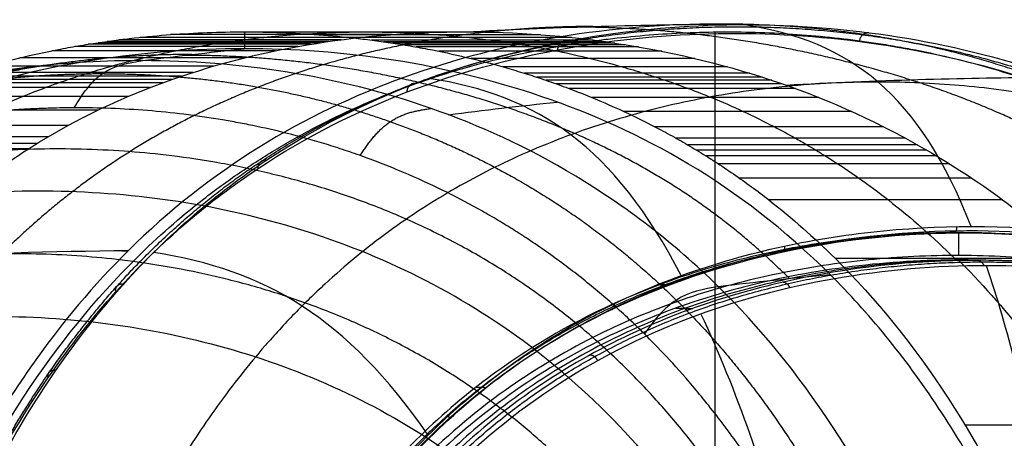
# Model space of a CAD drawing. Units: millimetres. Extents: x -50 to 465, y -125 to 125.
# Drawn here: x 42 to 64, y 95 to 104 of the extents above; entities that cross this region are included whole.
import ezdxf

# ---------------------------------------------------------------- set-up
doc = ezdxf.new("R2010")
doc.units = ezdxf.units.MM
doc.layers.add('Default', color=18, linetype='Continuous', true_color=0x000000)

msp = doc.modelspace()

# ---------------------------------------------------------------- linework, layer by layer
at = {"layer": 'Default', "color": 251, "true_color": 0x545454}
for p, q in [((46.984, 104.186, 402.48), (46.984, 103.805, 402.48)), ((57.576, 104.184, 396.801), (57.576, -5.484, 396.801))]:
    msp.add_line(p, q, dxfattribs=at)
at = {"layer": 'Default'}
msp.add_line((63.063, 99.144, 395.041), (63.063, 99.66, 395.041), dxfattribs=at)
for points, degree, knots in [([(35.043, 49.35, 347.452), (35.043, 54.787, 347.451), (35.247, 62.961, 347.886), (35.992, 72.242, 349.472), (36.626, 77.427, 350.824), (37.44, 82.556, 352.563), (38.543, 87.313, 354.92), (40.033, 91.544, 358.111), (41.303, 94.284, 360.834), (42.707, 96.607, 363.846), (44.754, 99.199, 368.242), (47.436, 101.454, 374.003), (50.822, 103.149, 381.272), (55.357, 104.374, 391.003), (59.898, 104.49, 400.742), (64.469, 103.552, 410.539), (67.863, 102.161, 417.81), (71.154, 99.868, 424.854), (73.246, 97.413, 429.328), (74.212, 95.898, 431.392)], 3, [-130.333251, -130.333251, -130.333251, -130.333251, -114.041595, -105.895767, -101.822852, -97.749938, -89.60411, -85.531196, -81.458282, -77.385368, -73.312454, -65.166626, -57.020797, -48.874969, -32.583313, -24.437485, -16.291656, -8.145828, 0, 0, 0, 0]), ([(76.712, 94.801, 428.999), (76.248, 95.534, 428.002), (74.812, 97.562, 424.92), (72.121, 100.262, 419.143), (67.696, 102.624, 409.641), (61.251, 103.607, 395.809), (54.099, 102.517, 380.47), (47.885, 98.837, 367.149), (43.265, 91.827, 357.244), (40.32, 80.902, 350.92), (39.101, 69.168, 348.293), (38.672, 59.37, 347.368), (38.576, 52.691, 347.161), (38.575, 49.35, 347.16)], 5, [0.903513, 0.903513, 0.903513, 0.903513, 0.903513, 0.903513, 8.797622, 24.242393, 39.687164, 55.131935, 70.576706, 86.021477, 101.466248, 116.911019, 132.355589, 132.355589, 132.355589, 132.355589, 132.355589, 132.355589]), ([(42.018, 49.351, 349.298), (42.018, 54.931, 349.3), (42.343, 66.086, 349.997), (43.994, 80.332, 353.54), (47.181, 90.549, 360.377), (52.152, 96.715, 371.043), (58.673, 99.58, 385.033), (65.891, 99.899, 400.517), (72.706, 97.796, 415.137), (76.342, 94.345, 422.938), (77.862, 91.975, 426.199)], 3, [0, 0, 0, 0, 15.018607, 30.03782, 45.057033, 60.076246, 75.095458, 90.114671, 105.133884, 120.153097, 120.153097, 120.153097, 120.153097]), ([(48.355, 91.506, 362.673), (49.589, 93.586, 365.323), (52.375, 96.634, 371.302), (56.832, 98.925, 380.864), (61.368, 99.87, 390.597), (64.404, 99.829, 397.109), (65.918, 99.636, 400.359)], 3, [-43.20483, -43.20483, -43.20483, -43.20483, -32.404117, -21.602574, -10.801032, 0, 0, 0, 0]), ([(41.902, 49.35, 349.352), (41.902, 51.583, 349.353), (41.947, 56.048, 349.45), (42.148, 62.669, 349.881), (42.702, 71.042, 351.069), (43.965, 80.108, 353.778), (45.911, 87.385, 357.952), (48.626, 92.813, 363.775), (52.13, 96.533, 371.29), (56.322, 98.789, 380.281), (60.968, 99.812, 390.245), (65.764, 99.766, 400.531), (70.38, 98.64, 410.434), (73.691, 96.738, 417.534), (75.858, 94.642, 422.182), (77.151, 92.916, 424.955), (77.759, 91.967, 426.26)], 5, [0.000304, 0.000304, 0.000304, 0.000304, 0.000304, 0.000304, 9.989101, 19.978201, 29.967302, 39.956403, 49.945504, 59.934604, 69.923705, 79.912806, 89.901907, 99.891007, 109.880108, 119.869393, 119.869393, 119.869393, 119.869393, 119.869393, 119.869393]), ([(42.073, 49.351, 349.219), (42.073, 52.408, 349.217), (42.17, 58.517, 349.426), (42.658, 67.632, 350.474), (43.616, 76.538, 352.529), (45.325, 84.856, 356.192), (48.061, 91.519, 362.062), (51.537, 95.749, 369.522), (55.284, 98.158, 377.562), (59.131, 99.401, 385.815), (63.002, 99.823, 394.121), (66.882, 99.527, 402.446), (70.735, 98.45, 410.712), (74.507, 96.264, 418.804), (76.869, 93.703, 423.873), (77.944, 92.021, 426.18)], 3, [0.000571, 0.000571, 0.000571, 0.000571, 9.22025, 18.4405, 27.660749, 36.880999, 46.101249, 55.321499, 64.541749, 73.761999, 82.982248, 92.202498, 101.422748, 110.642998, 119.86324, 119.86324, 119.86324, 119.86324]), ([(84.173, 49.35, 440.079), (84.173, 53.235, 440.078), (84.006, 61.003, 439.719), (83.212, 71.784, 438.018), (81.774, 80.975, 434.934), (79.572, 88.185, 430.211), (76.52, 93.388, 423.667), (72.628, 96.784, 415.32), (68.062, 98.653, 405.527), (63.125, 99.24, 394.942), (58.189, 98.653, 384.356), (53.623, 96.784, 374.563), (49.731, 93.388, 366.218), (46.684, 88.185, 359.682), (44.492, 80.975, 354.982), (43.07, 71.784, 351.934), (42.294, 61.003, 350.269), (42.132, 53.235, 349.921), (42.131, 49.35, 349.92)], 3, [-165.313948, -165.313948, -165.313948, -165.313948, -154.981826, -144.649703, -134.317581, -123.985458, -113.653336, -103.321213, -92.98909, -82.656968, -72.324845, -61.992723, -51.6606, -41.328478, -30.996355, -20.664232, -10.33211, 0, 0, 0, 0]), ([(84.382, 49.35, 439.977), (84.382, 52.458, 439.976), (84.291, 58.673, 439.781), (83.886, 67.786, 438.912), (82.744, 78.676, 436.463), (80.024, 88.755, 430.63), (75.758, 95.182, 421.482), (69.992, 98.548, 409.118), (63.336, 99.545, 394.843), (56.68, 98.548, 380.569), (50.914, 95.182, 368.204), (46.651, 88.755, 359.063), (43.947, 78.675, 353.263), (42.827, 67.786, 350.861), (42.433, 58.673, 350.016), (42.344, 52.458, 349.826), (42.344, 49.35, 349.825)], 5, [0.003739, 0.003739, 0.003739, 0.003739, 0.003739, 0.003739, 13.912869, 27.822001, 41.731133, 55.640265, 69.549397, 83.45853, 97.367662, 111.276794, 125.185926, 139.095059, 153.004191, 166.913315, 166.913315, 166.913315, 166.913315, 166.913315, 166.913315]), ([(84.549, 49.35, 439.895), (84.542, 52.779, 439.88), (84.42, 59.631, 439.628), (83.753, 69.88, 438.244), (82.611, 78.184, 435.843), (81.144, 84.174, 432.72), (79.719, 88.17, 429.667), (78.029, 91.406, 426.028), (76.102, 93.943, 421.871), (74.066, 95.791, 417.471), (71.313, 97.536, 411.522), (67.792, 98.749, 403.925), (63.471, 99.186, 394.635), (59.142, 98.728, 385.362), (54.841, 97.225, 376.182), (51.349, 94.632, 368.74), (48.804, 91.233, 363.306), (47.123, 87.94, 359.707), (45.753, 83.993, 356.756), (44.337, 77.989, 353.684), (43.276, 69.767, 351.349), (42.67, 59.598, 349.995), (42.561, 52.76, 349.747), (42.554, 49.35, 349.733)], 3, [-164.905699, -164.905699, -164.905699, -164.905699, -154.599093, -144.292487, -133.98588, -128.832577, -123.679274, -118.525971, -113.372668, -108.219365, -103.066062, -92.759456, -82.452849, -72.146243, -61.839637, -51.533031, -46.379728, -41.226425, -36.073122, -30.919819, -20.613212, -10.306606, 0, 0, 0, 0])]:
    msp.add_open_spline(points, degree=degree, knots=knots, dxfattribs=at)
for points, weights, knots in [([(34.923, 49.35, 347.562), (34.922, 54.777, 347.561), (35.126, 62.954, 347.997), (35.865, 72.211, 349.577), (36.494, 77.39, 350.925), (37.306, 82.526, 352.663), (38.407, 87.288, 355.02), (39.897, 91.522, 358.213), (41.169, 94.266, 360.942), (42.576, 96.588, 363.959), (44.626, 99.175, 368.357), (47.309, 101.421, 374.115), (50.695, 103.109, 381.38), (55.222, 104.327, 391.091), (59.762, 104.442, 400.826), (64.323, 103.505, 410.606), (67.713, 102.117, 417.872), (71.005, 99.822, 424.927), (73.085, 97.378, 429.383), (74.048, 95.867, 431.446)], [0.832958741771, 0.832754216644, 0.831411512798, 0.827376582865, 0.824312548377, 0.820837414914, 0.817272447811, 0.815481991469, 0.815444492239, 0.816538271646, 0.818986568201, 0.822460644915, 0.825554465795, 0.827936090889, 0.828193973382, 0.826201804226, 0.823117930815, 0.817848216741, 0.812474685307, 0.809663543795], [-0.000061, -0.000061, -0.000061, -0.000061, 16.302853, 24.45428, 28.529993, 32.605706, 40.757133, 44.832846, 48.90856, 52.984273, 57.059986, 65.211413, 73.362839, 81.514266, 97.817119, 105.968546, 114.119972, 122.271399, 130.422873, 130.422873, 130.422873, 130.422873]), ([(42.67, 49.35, 349.719), (42.673, 50.748, 349.725), (42.691, 53.875, 349.766), (42.854, 60.458, 350.131), (43.332, 69.055, 351.196), (44.359, 77.39, 353.452), (45.746, 83.513, 356.458), (47.097, 87.562, 359.369), (48.768, 90.953, 362.95), (51.318, 94.461, 368.398), (54.837, 97.137, 375.904), (59.189, 98.683, 385.198), (63.573, 99.153, 394.588), (67.949, 98.704, 403.996), (71.51, 97.457, 411.676), (74.292, 95.66, 417.682), (76.348, 93.747, 422.121), (78.281, 91.128, 426.289), (79.964, 87.791, 429.911), (81.373, 83.689, 432.928), (82.805, 77.584, 435.977), (83.912, 69.156, 438.306), (84.432, 60.497, 439.391), (84.612, 53.9, 439.764), (84.632, 50.756, 439.806), (84.635, 49.35, 439.812)], [0.915720883783, 0.915702343828, 0.915565234473, 0.914338933021, 0.911014011539, 0.905975755352, 0.902754021855, 0.901611626679, 0.90214192557, 0.904705374782, 0.909285246832, 0.913086301125, 0.914353756532, 0.912854607661, 0.909460255025, 0.905916960712, 0.903136201711, 0.900886156993, 0.899956978171, 0.90068781195, 0.903348930638, 0.907827345851, 0.91080402166, 0.911893299051, 0.91201138795, 0.912025589962], [0.989407, 0.989407, 0.989407, 0.989407, 5.214873, 10.429475, 20.858679, 31.287883, 36.502485, 41.717087, 46.931689, 52.146291, 62.575495, 73.004699, 83.433903, 93.863107, 104.292312, 109.506914, 114.721516, 119.936118, 125.15072, 130.365322, 135.579924, 146.009128, 156.438332, 161.652934, 165.878345, 165.878345, 165.878345, 165.878345])]:
    msp.add_rational_spline(points, weights, degree=3, knots=knots, dxfattribs=at)
at = {"layer": 'Default', "extrusion": (-0.906308, 1.27038e-14, 0.422618)}
msp.add_open_spline([(34.925, 49.35, 347.726), (34.925, 54.77, 347.725), (35.127, 62.917, 348.158), (35.864, 72.169, 349.738), (36.491, 77.339, 351.085), (37.299, 82.452, 352.816), (38.394, 87.197, 355.164), (39.877, 91.414, 358.346), (41.144, 94.144, 361.061), (42.544, 96.457, 364.065), (44.588, 99.036, 368.449), (47.267, 101.276, 374.192), (50.645, 102.96, 381.438), (55.168, 104.176, 391.136), (59.694, 104.291, 400.844), (64.249, 103.355, 410.611), (67.629, 101.971, 417.86), (70.907, 99.685, 424.889), (72.982, 97.246, 429.339), (73.943, 95.736, 431.399)], degree=3, knots=[0, 0, 0, 0, 16.238432, 24.357659, 28.417272, 32.476885, 40.596111, 44.655724, 48.715337, 52.774951, 56.834564, 64.95379, 73.073016, 81.192242, 97.430695, 105.549921, 113.669147, 121.788374, 129.9076, 129.9076, 129.9076, 129.9076], dxfattribs=at)
at = {"layer": 'Default', "color": 251, "true_color": 0x545454}
for points, degree in [([(54.83, 104.307, 398.796), (51.924, 104.307, 392.561), (49.018, 103.838, 386.326), (46.243, 102.899, 380.372), (43.729, 101.382, 374.98), (41.527, 99.193, 370.255)], 5), ([(57.689, 104.362, 397.463), (55.263, 104.362, 392.259), (50.411, 103.6, 381.855), (46.2, 101.074, 372.824), (44.362, 99.25, 368.883)], 3), ([(51.962, 104.186, 400.133), (53.858, 104.288, 399.249), (55.806, 104.349, 398.341), (57.689, 104.362, 397.463)], 3), ([(68.635, 99.205, 427.156), (66.428, 101.4, 422.421), (63.91, 102.92, 417.02), (60.222, 103.823, 411.482), (57.311, 104.293, 405.239), (54.401, 104.293, 398.996)], 5), ([(39.222, 99.104, 371.395), (40.177, 100.136, 373.674), (42.132, 101.741, 378.369), (45.344, 103.225, 385.578), (48.575, 104.017, 392.875), (50.833, 104.186, 397.711), (51.962, 104.186, 400.133)], 3), ([(48.892, 103.971, 393.508), (47.224, 103.971, 394.286), (45.556, 103.971, 395.064), (43.888, 103.971, 395.841)], 3), ([(49.16, 104.008, 394.094), (47.494, 104.008, 394.871), (45.827, 104.008, 395.648), (44.16, 104.008, 396.425)], 3), ([(49.63, 104.063, 395.116), (47.965, 104.063, 395.892), (46.301, 104.063, 396.669), (44.636, 104.063, 397.445)], 3), ([(50.31, 104.125, 396.586), (48.647, 104.125, 397.361), (46.983, 104.125, 398.137), (45.32, 104.125, 398.912)], 3), ([(46.974, 104.186, 402.459), (48.637, 104.186, 401.684), (50.299, 104.186, 400.909), (51.962, 104.186, 400.133)], 3), ([(53.646, 104.122, 403.746), (51.984, 104.122, 404.521), (50.321, 104.122, 405.296), (48.659, 104.122, 406.071)], 3), ([(54.346, 104.059, 405.238), (52.682, 104.059, 406.014), (51.019, 104.059, 406.79), (49.355, 104.059, 407.565)], 3), ([(54.834, 104.001, 406.275), (53.169, 104.001, 407.051), (51.504, 104.001, 407.828), (49.84, 104.001, 408.604)], 3), ([(51.962, 104.186, 400.133), (53.092, 104.186, 402.559), (55.344, 104.017, 407.403), (58.831, 103.224, 414.591), (62.23, 101.737, 421.723), (64.525, 100.125, 426.27), (65.619, 99.089, 428.487)], 3), ([(47.681, 103.76, 390.833), (46.003, 103.76, 391.615), (44.325, 103.76, 392.398), (42.647, 103.76, 393.18)], 3), ([(48.183, 103.857, 391.947), (46.51, 103.857, 392.727), (44.837, 103.857, 393.507), (43.164, 103.857, 394.287)], 3), ([(48.473, 103.907, 392.586), (46.802, 103.907, 393.366), (45.131, 103.907, 394.145), (43.46, 103.907, 394.924)], 3), ([(48.693, 103.942, 393.07), (47.024, 103.942, 393.848), (45.354, 103.942, 394.627), (43.685, 103.942, 395.405)], 3), ([(44.689, 103.538, 403.525), (45.408, 103.634, 403.189), (46.174, 103.723, 402.832), (46.974, 103.805, 402.459)], 3), ([(55.115, 103.963, 406.867), (53.449, 103.963, 407.644), (51.783, 103.963, 408.421), (50.117, 103.963, 409.198)], 3), ([(55.325, 103.933, 407.31), (53.658, 103.933, 408.087), (51.991, 103.933, 408.865), (50.324, 103.933, 409.642)], 3), ([(55.553, 103.897, 407.79), (53.885, 103.897, 408.568), (52.216, 103.897, 409.346), (50.548, 103.897, 410.124)], 3), ([(55.855, 103.846, 408.425), (54.185, 103.846, 409.204), (52.515, 103.846, 409.982), (50.845, 103.846, 410.761)], 3), ([(45.801, 103.677, 403.006), (42.928, 103.677, 396.843), (40.055, 103.213, 390.679), (37.312, 102.285, 384.793), (34.827, 100.784, 379.463), (32.65, 98.617, 374.792)], 5), ([(44.689, 103.538, 403.525), (43.007, 103.541, 399.857), (41.258, 103.345, 396.059), (39.562, 102.917, 392.388)], 3), ([(46.981, 103.6, 389.27), (45.295, 103.6, 390.056), (43.609, 103.6, 390.842), (41.924, 103.6, 391.628)], 3), ([(59.258, 98.62, 431.13), (57.077, 100.791, 426.45), (54.588, 102.294, 421.111), (51.388, 103.193, 415.427), (48.511, 103.658, 409.255), (45.634, 103.657, 403.084)], 5), ([(56.382, 103.748, 409.527), (54.709, 103.748, 410.308), (53.035, 103.748, 411.088), (51.362, 103.748, 411.868)], 3), ([(57.125, 103.586, 411.072), (55.445, 103.586, 411.855), (53.765, 103.586, 412.638), (52.086, 103.586, 413.421)], 3), ([(40.623, 102.311, 398.709), (40.821, 102.68, 398.596), (41.029, 103.041, 398.479), (41.35, 103.282, 398.316), (41.739, 103.337, 398.133), (42.128, 103.389, 397.95)], 5), ([(46.296, 103.416, 387.733), (44.602, 103.416, 388.523), (42.907, 103.416, 389.313), (41.213, 103.416, 390.103)], 3), ([(57.855, 103.399, 412.588), (56.169, 103.399, 413.375), (54.483, 103.399, 414.161), (52.797, 103.399, 414.947)], 3), ([(38.669, 102.62, 392.838), (39.684, 102.877, 395.033), (40.714, 103.066, 397.263), (41.745, 103.187, 399.499), (42.775, 103.246, 401.739), (43.786, 103.245, 403.942)], 5), ([(45.365, 103.116, 385.632), (43.657, 103.116, 386.428), (41.949, 103.116, 387.224), (40.241, 103.116, 388.021)], 3), ([(45.562, 103.184, 386.078), (43.857, 103.184, 386.873), (42.152, 103.184, 387.668), (40.447, 103.184, 388.462)], 3), ([(45.828, 103.272, 386.677), (44.127, 103.272, 387.47), (42.426, 103.272, 388.263), (40.725, 103.272, 389.057)], 3), ([(58.357, 103.254, 413.629), (56.667, 103.254, 414.418), (54.976, 103.254, 415.206), (53.286, 103.254, 415.994)], 3), ([(58.642, 103.165, 414.22), (56.949, 103.165, 415.009), (55.256, 103.165, 415.799), (53.563, 103.165, 416.588)], 3), ([(58.853, 103.096, 414.659), (57.158, 103.096, 415.45), (55.464, 103.096, 416.24), (53.769, 103.096, 417.03)], 3), ([(59.169, 102.988, 415.316), (61.214, 103.096, 414.397), (63.175, 103.152, 413.498), (64.811, 103.159, 412.734)], 3), ([(44.86, 102.93, 384.498), (43.146, 102.93, 385.297), (41.432, 102.93, 386.097), (39.717, 102.93, 386.896)], 3), ([(45.147, 103.038, 385.143), (43.436, 103.038, 385.941), (41.726, 103.038, 386.738), (40.015, 103.038, 387.536)], 3), ([(59.084, 103.017, 415.14), (57.387, 103.017, 415.932), (55.691, 103.017, 416.723), (53.994, 103.017, 417.514)], 3), ([(59.388, 102.908, 415.775), (57.69, 102.908, 416.567), (55.991, 102.908, 417.359), (54.292, 102.908, 418.152)], 3), ([(44.364, 102.729, 383.382), (42.643, 102.729, 384.184), (40.922, 102.729, 384.987), (39.201, 102.729, 385.789)], 3), ([(59.915, 102.706, 416.873), (58.212, 102.706, 417.667), (56.509, 102.706, 418.461), (54.806, 102.706, 419.255)], 3), ([(49.589, 101.397, 418.331), (49.82, 101.757, 418.283), (50.069, 102.105, 418.226), (50.405, 102.348, 418.111), (50.797, 102.405, 417.942), (51.189, 102.459, 417.771)], 5), ([(51.576, 102.318, 418.621), (52.361, 102.423, 418.294), (53.183, 102.517, 417.945), (54.026, 102.602, 417.582)], 3), ([(43.677, 102.418, 381.827), (41.945, 102.418, 382.635), (40.214, 102.418, 383.442), (38.483, 102.418, 384.249)], 3), ([(60.649, 102.393, 418.4), (58.94, 102.393, 419.197), (57.232, 102.393, 419.994), (55.523, 102.393, 420.791)], 3), ([(43.011, 102.077, 380.313), (41.269, 102.077, 381.125), (39.526, 102.077, 381.938), (37.784, 102.077, 382.75)], 3), ([(61.367, 102.049, 419.886), (59.651, 102.049, 420.686), (57.935, 102.049, 421.486), (56.22, 102.049, 422.286)], 3), ([(42.56, 101.821, 379.279), (40.809, 101.821, 380.096), (39.058, 101.821, 380.912), (37.307, 101.821, 381.729)], 3), ([(61.858, 101.792, 420.897), (60.137, 101.792, 421.7), (58.416, 101.792, 422.502), (56.695, 101.792, 423.305)], 3), ([(42.121, 101.551, 378.263), (40.361, 101.551, 379.084), (38.6, 101.551, 379.905), (36.84, 101.551, 380.726)], 3), ([(42.308, 101.668, 378.696), (40.551, 101.668, 379.515), (38.795, 101.668, 380.334), (37.039, 101.668, 381.153)], 3), ([(65.312, 49.35, 451.745), (65.312, 67.57, 451.745), (63.644, 86.525, 448.44), (61.262, 97.773, 443.39), (53.334, 100.89, 428.559), (45.091, 102.891, 409.712), (37.783, 100.902, 393.807)], 6), ([(62.137, 101.639, 421.467), (60.412, 101.639, 422.271), (58.687, 101.639, 423.075), (56.963, 101.639, 423.879)], 3), ([(62.343, 101.52, 421.889), (60.616, 101.52, 422.694), (58.889, 101.52, 423.5), (57.161, 101.52, 424.305)], 3), ([(62.564, 101.391, 422.337), (60.833, 101.391, 423.144), (59.103, 101.391, 423.951), (57.372, 101.391, 424.758)], 3), ([(62.855, 101.213, 422.927), (61.12, 101.213, 423.736), (59.385, 101.213, 424.545), (57.65, 101.213, 425.354)], 3), ([(63.358, 100.888, 423.942), (61.615, 100.888, 424.755), (59.872, 100.888, 425.568), (58.129, 100.888, 426.38)], 3), ([(64.666, 49.35, 451.11), (64.666, 53.813, 451.11), (64.422, 62.835, 450.624), (63.326, 75.06, 448.437), (61.29, 85.038, 444.409), (58.134, 92.403, 438.144), (53.853, 97.237, 429.493), (48.671, 99.905, 418.715), (43.019, 100.835, 406.548), (39.288, 100.454, 398.307), (37.502, 99.968, 394.406)], 3), ([(64.057, 100.397, 425.343), (62.301, 100.397, 426.162), (60.546, 100.397, 426.98), (58.79, 100.397, 427.799)], 3), ([(63.724, 49.35, 450.16), (63.724, 66.655, 450.16), (62.141, 84.704, 447.026), (59.854, 95.459, 442.229), (51.991, 98.53, 428.275), (44.067, 100.459, 410.406), (37.142, 98.584, 395.269)], 6), ([(44.362, 99.25, 368.883), (42.665, 99.234, 369.693), (40.924, 99.183, 370.544), (39.222, 99.104, 371.395)], 3), ([(60.28, 99.082, 430.994), (62.062, 99.082, 430.163), (63.844, 99.082, 429.333), (65.626, 99.082, 428.502)], 3), ([(60.174, 98.71, 430.766), (59.32, 98.631, 431.108), (58.475, 98.541, 431.44), (57.658, 98.439, 431.75)], 3), ([(65.5, 80.326, 448.118), (63.896, 89.02, 444.824), (61.365, 94.794, 439.61), (57.658, 98.439, 431.75)], 3), ([(56.706, 98.141, 432.059), (58.912, 95.961, 436.739), (60.772, 93.166, 440.617), (62.289, 89.659, 443.777), (63.505, 85.361, 446.294), (64.459, 80.186, 448.253)], 5), ([(36.838, 97.2, 396.106), (38.521, 97.652, 399.771), (42.051, 97.997, 407.507), (47.446, 97.087, 418.905), (52.421, 94.527, 428.987), (56.542, 89.924, 437.074), (59.58, 82.949, 442.93), (61.532, 73.53, 446.698), (62.572, 62.018, 448.747), (62.8, 53.54, 449.203), (62.8, 49.35, 449.203)], 3), ([(68.631, 95.324, 434.728), (66.821, 95.324, 435.572), (65.012, 95.324, 436.416), (63.202, 95.324, 437.26)], 3)]:
    msp.add_open_spline(points, degree=degree, dxfattribs=at)
at = {"layer": 'Default', "color": 251, "true_color": 0x545454, "extrusion": (0.422753, 9.99115e-05, 0.906245)}
msp.add_open_spline([(57.421, 104.36, 397.588), (57.51, 104.36, 397.546), (57.6, 104.361, 397.504), (57.689, 104.362, 397.463)], degree=3, dxfattribs=at)
at = {"layer": 'Default', "color": 251, "true_color": 0x545454}
for points, degree, knots in [([(71.025, 99.245, 426.06), (70.783, 99.485, 425.542), (70.291, 99.946, 424.486), (69.655, 100.474, 423.119), (69.133, 100.87, 422), (68.735, 101.153, 421.146), (68.4, 101.377, 420.427), (68.16, 101.53, 419.912), (68.027, 101.613, 419.626), (67.913, 101.683, 419.382), (67.851, 101.719, 419.251), (67.746, 101.782, 419.025), (67.559, 101.892, 418.623), (67.253, 102.064, 417.969), (66.902, 102.25, 417.215), (66.634, 102.384, 416.641), (66.467, 102.464, 416.285), (66.357, 102.517, 416.047), (66.175, 102.602, 415.657), (65.967, 102.696, 415.212), (65.613, 102.849, 414.454), (65.181, 103.023, 413.527), (64.833, 103.151, 412.783), (64.645, 103.218, 412.378), (64.543, 103.253, 412.161), (64.495, 103.27, 412.058), (64.374, 103.311, 411.798), (64.238, 103.356, 411.506), (63.987, 103.436, 410.969), (63.637, 103.542, 410.217), (63.214, 103.66, 409.311), (62.653, 103.802, 408.109), (62.097, 103.924, 406.916), (61.611, 104.015, 405.873), (61.34, 104.062, 405.291), (61.121, 104.097, 404.823), (60.964, 104.121, 404.485), (60.723, 104.156, 403.968), (60.291, 104.213, 403.043), (59.611, 104.285, 401.585), (58.704, 104.346, 399.64), (58.038, 104.362, 398.21), (57.689, 104.362, 397.463)], 3, [0, 0, 0, 0, 2.010188, 4.020376, 5.025469, 6.030563, 7.035657, 7.538204, 7.789478, 8.040751, 8.292025, 8.543298, 9.045845, 10.050939, 11.056033, 11.55858, 11.809853, 12.061127, 12.3124, 12.563674, 13.066221, 14.071314, 15.076408, 15.578955, 15.830229, 16.081502, 16.332776, 16.584049, 17.086596, 18.09169, 19.096784, 20.101878, 22.112065, 23.117159, 23.619706, 24.122253, 24.6248, 25.127347, 26.132441, 28.142629, 30.152817, 32.163002, 32.163002, 32.163002, 32.163002]), ([(43.151, 102.474, 404.236), (43.328, 102.777, 404.154), (43.725, 103.354, 403.97), (44.365, 103.494, 403.675), (44.689, 103.538, 403.525)], 3, [0, 0, 0, 0, 1.081135, 2.162346, 2.162346, 2.162346, 2.162346]), ([(57.658, 98.439, 431.75), (56.632, 99.448, 429.576), (54.431, 101.104, 424.868), (51.183, 102.571, 417.765), (47.97, 103.368, 410.696), (45.757, 103.536, 405.855), (44.689, 103.538, 403.525)], 3, [0, 0, 0, 0, 7.925726, 15.851453, 23.777179, 31.702742, 31.702742, 31.702742, 31.702742]), ([(43.785, 103.244, 403.943), (45.064, 103.243, 406.731), (47.747, 103.045, 412.591), (50.236, 102.4, 418.086), (52.835, 101.355, 423.809), (55.483, 99.348, 429.465), (56.706, 98.14, 432.059)], 5, [-0.000238, -0.000238, -0.000238, -0.000238, -0.000238, -0.000238, 1.580161, 3.160606, 3.160606, 3.160606, 3.160606, 3.160606, 3.160606]), ([(43.151, 102.474, 404.236), (42.995, 102.474, 403.893), (42.72, 102.47, 403.291), (42.325, 102.455, 402.429), (42.113, 102.445, 401.964), (41.983, 102.437, 401.68), (41.892, 102.432, 401.483), (41.762, 102.423, 401.199), (41.612, 102.412, 400.87), (41.36, 102.391, 400.319), (41.118, 102.368, 399.79), (40.917, 102.346, 399.352), (40.789, 102.331, 399.071), (40.697, 102.32, 398.872), (40.646, 102.313, 398.759), (40.614, 102.309, 398.691), (40.605, 102.308, 398.671), (40.547, 102.301, 398.544), (40.487, 102.293, 398.413), (40.375, 102.278, 398.168), (40.222, 102.256, 397.834), (40.041, 102.228, 397.439), (39.806, 102.191, 396.926), (39.524, 102.142, 396.31), (39.095, 102.06, 395.376), (38.604, 101.953, 394.305), (38.257, 101.866, 393.551), (38.095, 101.824, 393.198)], 3, [0, 0, 0, 0, 1.520495, 2.280742, 2.660866, 2.850928, 3.04099, 3.231052, 3.421114, 3.801237, 4.561485, 4.941609, 5.321732, 5.701856, 5.891918, 5.986949, 6.08198, 6.177011, 6.272042, 6.462103, 6.842227, 7.222351, 7.602475, 8.362722, 9.12297, 10.643465, 12.163959, 12.163959, 12.163959, 12.163959]), ([(55.989, 97.376, 432.041), (55.765, 97.598, 431.571), (55.303, 98.032, 430.6), (54.567, 98.652, 429.045), (53.92, 99.138, 427.67), (53.443, 99.464, 426.654), (53.171, 99.642, 426.073), (52.948, 99.783, 425.595), (52.786, 99.882, 425.247), (52.541, 100.028, 424.723), (52.109, 100.276, 423.795), (51.444, 100.624, 422.36), (50.724, 100.954, 420.8), (50.186, 101.174, 419.63), (49.873, 101.294, 418.95), (49.623, 101.386, 418.405), (49.411, 101.46, 417.943), (49.119, 101.559, 417.306), (48.623, 101.715, 416.222), (47.938, 101.904, 414.723), (47.289, 102.052, 413.302), (46.859, 102.136, 412.359), (46.614, 102.18, 411.823), (46.447, 102.209, 411.457), (46.233, 102.243, 410.988), (45.964, 102.284, 410.397), (45.483, 102.348, 409.344), (44.526, 102.444, 407.245), (43.7, 102.476, 405.437), (43.151, 102.474, 404.236)], 3, [0, 0, 0, 0, 1.952679, 3.905668, 5.858656, 6.83515, 7.323397, 7.811645, 8.299892, 8.788139, 9.764633, 11.717622, 13.67061, 14.647104, 15.135351, 15.623599, 16.111846, 16.600093, 17.576587, 19.529576, 21.482564, 22.459058, 22.947305, 23.435553, 23.9238, 24.412047, 25.388541, 27.34153, 31.246495, 31.246495, 31.246495, 31.246495]), ([(44.362, 99.25, 368.883), (43.618, 98.512, 367.287), (42.128, 96.768, 364.091), (40.029, 93.158, 359.585), (38.165, 88.209, 355.578), (37.113, 83.719, 353.315), (36.65, 81.14, 352.32)], 3, [0, 0, 0, 0, 6.640218, 13.28047, 19.920722, 26.560973, 26.560973, 26.560973, 26.560973]), ([(57.658, 98.439, 431.75), (57.323, 98.394, 431.886), (56.654, 98.247, 432.133), (56.194, 97.674, 432.083), (55.989, 97.376, 432.041)], 3, [0, 0, 0, 0, 1.096535, 2.193071, 2.193071, 2.193071, 2.193071]), ([(63.597, 79.835, 447.744), (63.407, 80.867, 447.355), (62.996, 82.858, 446.517), (62.408, 85.162, 445.312), (61.89, 86.891, 444.25), (61.546, 87.923, 443.543), (61.258, 88.72, 442.952), (61.036, 89.303, 442.495), (60.846, 89.775, 442.105), (60.709, 90.104, 441.823), (60.633, 90.282, 441.666), (60.566, 90.436, 441.53), (60.534, 90.51, 441.463), (60.476, 90.641, 441.345), (60.376, 90.864, 441.139), (60.215, 91.214, 440.807), (59.997, 91.667, 440.36), (59.671, 92.313, 439.688), (59.288, 93.017, 438.898), (58.845, 93.758, 437.982), (58.47, 94.343, 437.208), (58.093, 94.892, 436.426), (57.615, 95.544, 435.434), (56.835, 96.51, 433.811), (56.288, 97.08, 432.667), (55.989, 97.376, 432.041)], 3, [-25.440531, -25.440531, -25.440531, -25.440531, -22.260525, -19.08045, -17.490412, -15.900375, -15.105356, -14.310337, -13.515318, -13.117809, -12.919054, -12.7203, -12.521545, -12.32279, -11.925281, -11.130262, -10.335244, -9.540225, -7.950187, -7.155169, -6.36015, -5.565131, -4.770112, -3.180075, 0, 0, 0, 0])]:
    msp.add_open_spline(points, degree=degree, knots=knots, dxfattribs=at)
at = {"layer": 'Default'}
for points, degree in [([(63.345, 99.797, 394.838), (62.175, 102.793, 395.377), (60.625, 103.973, 396.094), (58.248, 104.344, 397.202)], 3), ([(56.817, 98.691, 380.83), (55.301, 101.605, 380.633), (53.601, 102.759, 381.023), (51.14, 103.137, 381.953)], 3), ([(61.111, 99.543, 390.263), (61.003, 99.543, 390.326), (60.894, 99.544, 390.39)], 2), ([(51.121, 95.096, 368.609), (49.282, 97.75, 367.73), (47.454, 98.819, 367.833), (44.94, 99.215, 368.643)], 3), ([(79.226, 89.188, 428.157), (77.914, 91.849, 425.335), (74.732, 95.886, 418.468), (68.481, 98.764, 404.968), (61.498, 99.184, 389.966), (54.809, 97.297, 375.678), (49.368, 92.533, 364.078), (45.651, 84.123, 356.102), (43.548, 71.709, 351.511), (42.977, 61.357, 350.233), (42.847, 56.009, 349.943)], 3), ([(63.125, 99.044, 394.942), (63.325, 99.041, 394.848), (63.525, 99.037, 394.755)], 2), ([(64.822, 94.325, 394.163), (64.549, 95.905, 394.287), (64.194, 97.448, 394.448), (63.689, 98.915, 394.68)], 3), ([(56.543, 98.479, 380.462), (56.433, 98.48, 380.524), (56.323, 98.482, 380.586)], 2), ([(56.689, 97.957, 381.139), (56.884, 97.954, 381.049), (57.078, 97.95, 380.959)], 2), ([(59.26, 92.281, 381.911), (58.718, 94.194, 381.501), (58.089, 96.066, 381.146), (57.261, 97.828, 380.918)], 3), ([(52.411, 96.165, 371.597), (52.299, 96.167, 371.657), (52.187, 96.169, 371.717)], 2)]:
    msp.add_open_spline(points, degree=degree, dxfattribs=at)
at = {"layer": 'Default', "color": 251, "true_color": 0x545454, "extrusion": (-0.906308, -1.31234e-13, 0.422618)}
msp.add_open_spline([(33.676, 99.088, 373.941), (34.155, 99.564, 374.969), (34.909, 100.228, 376.586), (35.856, 100.919, 378.615), (36.409, 101.286, 379.801), (36.848, 101.558, 380.744), (37.236, 101.783, 381.575), (37.783, 102.082, 382.748), (38.477, 102.424, 384.236), (39.201, 102.734, 385.789), (39.786, 102.958, 387.045), (40.253, 103.122, 388.045), (40.651, 103.251, 388.898), (41.213, 103.42, 390.105), (41.919, 103.606, 391.619), (42.648, 103.764, 393.182), (43.233, 103.871, 394.436), (43.697, 103.945, 395.431), (44.089, 104, 396.271), (44.638, 104.066, 397.449), (45.591, 104.155, 399.494), (46.42, 104.186, 401.27), (46.974, 104.186, 402.459)], degree=3, knots=[-32.074639, -32.074639, -32.074639, -32.074639, -28.065309, -26.060644, -25.058312, -24.055979, -23.053647, -22.051314, -20.04665, -18.041985, -17.039652, -16.03732, -15.034987, -14.032655, -12.02799, -10.023325, -9.020992, -8.01866, -7.016327, -6.013995, -4.00933, 0, 0, 0, 0], dxfattribs=at)
at = {"layer": 'Default', "color": 251, "true_color": 0x545454, "extrusion": (-0.906308, 1.73139e-13, 0.422618)}
msp.add_open_spline([(36.459, 99.088, 372.643), (36.937, 99.563, 373.67), (37.653, 100.192, 375.204), (38.567, 100.868, 377.165), (39.056, 101.197, 378.213), (39.382, 101.404, 378.912), (39.627, 101.554, 379.438), (39.841, 101.68, 379.898), (40.158, 101.861, 380.577), (40.632, 102.115, 381.592), (41.263, 102.423, 382.947), (41.907, 102.702, 384.327), (42.426, 102.904, 385.441), (42.77, 103.029, 386.179), (43.03, 103.119, 386.736), (43.25, 103.191, 387.208), (43.578, 103.295, 387.91), (44.062, 103.438, 388.95), (44.706, 103.605, 390.329), (45.354, 103.748, 391.719), (45.873, 103.845, 392.833), (46.216, 103.903, 393.567), (46.474, 103.943, 394.121), (46.691, 103.974, 394.587), (47.013, 104.018, 395.277), (47.485, 104.072, 396.289), (48.423, 104.157, 398.302), (49.201, 104.185, 399.97), (49.757, 104.186, 401.162)], degree=3, knots=[0.000002, 0.000002, 0.000002, 0.000002, 4.00928, 5.679813, 6.849186, 7.5174, 8.01856, 8.519719, 9.187933, 10.357306, 12.027839, 13.698373, 14.867746, 15.535959, 16.037119, 16.538279, 17.206492, 18.375866, 20.046399, 21.716932, 22.886305, 23.554519, 24.055679, 24.556839, 25.225052, 26.394425, 28.064958, 32.074217, 32.074217, 32.074217, 32.074217], dxfattribs=at)
at = {"layer": 'Default', "color": 251, "true_color": 0x545454, "extrusion": (-0.906308, 4.13801e-13, 0.422618)}
msp.add_open_spline([(44.552, 99.088, 368.87), (45.031, 99.564, 369.898), (45.785, 100.228, 371.515), (46.731, 100.919, 373.544), (47.284, 101.286, 374.73), (47.724, 101.558, 375.673), (48.112, 101.783, 376.504), (48.659, 102.082, 377.677), (49.353, 102.424, 379.165), (50.076, 102.734, 380.717), (50.662, 102.958, 381.974), (51.129, 103.122, 382.974), (51.526, 103.251, 383.827), (52.089, 103.42, 385.033), (52.795, 103.606, 386.547), (53.524, 103.764, 388.11), (54.109, 103.871, 389.365), (54.573, 103.945, 390.36), (54.964, 104, 391.2), (55.514, 104.066, 392.378), (56.467, 104.155, 394.422), (57.295, 104.186, 396.199), (57.85, 104.186, 397.388)], degree=3, knots=[0, 0, 0, 0, 4.00932, 6.013988, 7.016322, 8.018656, 9.02099, 10.023324, 12.027992, 14.03266, 15.034994, 16.037328, 17.039662, 18.041996, 20.046664, 22.051332, 23.053666, 24.056, 25.058334, 26.060668, 28.065337, 32.074673, 32.074673, 32.074673, 32.074673], dxfattribs=at)
at = {"layer": 'Default', "color": 251, "true_color": 0x545454, "extrusion": (-0.906308, 2.94848e-15, 0.422618)}
msp.add_open_spline([(46.974, 104.186, 402.459), (47.539, 104.186, 403.67), (48.382, 104.154, 405.479), (49.354, 104.062, 407.562), (49.912, 103.993, 408.76), (50.314, 103.936, 409.621), (50.775, 103.861, 410.611), (51.362, 103.752, 411.868), (52.09, 103.592, 413.431), (52.797, 103.403, 414.946), (53.36, 103.232, 416.152), (53.758, 103.102, 417.007), (54.222, 102.937, 418.003), (54.807, 102.711, 419.256), (55.528, 102.399, 420.804), (56.221, 102.055, 422.288), (56.766, 101.755, 423.457), (57.154, 101.527, 424.29), (57.585, 101.258, 425.215), (58.131, 100.894, 426.384), (59.063, 100.209, 428.383), (59.807, 99.553, 429.979), (60.28, 99.082, 430.994)], degree=3, knots=[-32.094598, -32.094598, -32.094598, -32.094598, -28.082773, -26.076861, -25.073904, -24.070948, -23.067992, -22.065036, -20.059124, -18.053211, -17.050255, -16.047299, -15.044343, -14.041387, -12.035474, -10.029562, -9.026606, -8.023649, -7.020693, -6.017737, -4.011825, 0, 0, 0, 0], dxfattribs=at)
at = {"layer": 'Default', "color": 251, "true_color": 0x545454, "extrusion": (-0.906308, 5.01069e-14, 0.422618)}
msp.add_open_spline([(49.663, 104.186, 401.205), (50.229, 104.185, 402.418), (51.022, 104.156, 404.118), (51.976, 104.069, 406.166), (52.458, 104.011, 407.199), (52.785, 103.967, 407.899), (53.007, 103.934, 408.377), (53.264, 103.893, 408.928), (53.608, 103.835, 409.664), (54.127, 103.736, 410.778), (54.776, 103.59, 412.17), (55.419, 103.421, 413.549), (55.904, 103.277, 414.589), (56.231, 103.172, 415.291), (56.452, 103.098, 415.764), (56.711, 103.008, 416.319), (57.054, 102.882, 417.055), (57.572, 102.679, 418.166), (58.214, 102.398, 419.542), (58.843, 102.088, 420.892), (59.316, 101.832, 421.906), (59.631, 101.651, 422.582), (59.846, 101.523, 423.043), (60.087, 101.376, 423.559), (60.408, 101.17, 424.248), (60.889, 100.844, 425.279), (61.791, 100.174, 427.213), (62.497, 99.552, 428.727), (62.969, 99.082, 429.741)], degree=3, knots=[-0.000021, -0.000021, -0.000021, -0.000021, 4.011764, 5.683332, 6.85343, 7.522057, 8.023528, 8.524998, 9.193626, 10.363723, 12.035292, 13.70686, 14.876958, 15.545585, 16.047055, 16.548526, 17.217153, 18.387251, 20.058819, 21.730388, 22.900485, 23.569113, 24.070583, 24.572054, 25.240681, 26.410779, 28.082347, 32.094112, 32.094112, 32.094112, 32.094112], dxfattribs=at)
at = {"layer": 'Default', "extrusion": (-0.421313, -0.078524, -0.903509)}
msp.add_rational_spline([(54.038, 103.78, 388.712), (54.03, 104.011, 388.696), (54.238, 103.978, 388.602)], [0.999999991593, 0.654325224754, 1.00000438312], degree=2, dxfattribs=at)
at = {"layer": 'Default', "color": 251, "true_color": 0x545454, "extrusion": (-0.906308, 4.82372e-13, 0.422618)}
msp.add_open_spline([(57.85, 104.186, 397.388), (58.415, 104.186, 398.599), (59.258, 104.154, 400.407), (60.229, 104.062, 402.491), (60.788, 103.993, 403.688), (61.189, 103.936, 404.549), (61.651, 103.861, 405.539), (62.237, 103.752, 406.796), (62.966, 103.592, 408.359), (63.673, 103.403, 409.874), (64.235, 103.232, 411.081), (64.633, 103.102, 411.935), (65.098, 102.937, 412.932), (65.682, 102.711, 414.185), (66.404, 102.399, 415.732), (67.096, 102.055, 417.217), (67.641, 101.755, 418.386), (68.03, 101.527, 419.218), (68.461, 101.258, 420.143), (69.006, 100.894, 421.313), (69.939, 100.209, 423.312), (70.683, 99.553, 424.908), (71.156, 99.082, 425.923)], degree=3, knots=[0, 0, 0, 0, 4.011819, 6.017729, 7.020684, 8.023638, 9.026593, 10.029548, 12.035457, 14.041367, 15.044322, 16.047277, 17.050231, 18.053186, 20.059096, 22.065005, 23.06796, 24.070915, 25.07387, 26.076824, 28.082734, 32.094553, 32.094553, 32.094553, 32.094553], dxfattribs=at)
at = {"layer": 'Default', "extrusion": (-0.422009, 0.053662, -0.905002)}
msp.add_rational_spline([(60.835, 103.97, 403.291), (60.841, 104.2, 403.302), (61.047, 104.167, 403.204)], [0.999999994406, 0.655014231858, 1.000005249], degree=2, dxfattribs=at)
at = {"layer": 'Default', "color": 251, "true_color": 0x545454, "extrusion": (-0.906308, -4.38799e-10, 0.422618)}
msp.add_open_spline([(46.974, 103.805, 402.459), (44.732, 103.805, 397.651), (40.26, 103.167, 388.061), (35.859, 100.791, 378.623), (33.789, 98.731, 374.184)], degree=3, knots=[-31.899988, -31.899988, -31.899988, -31.899988, -15.949997, 0, 0, 0, 0], dxfattribs=at)
at = {"layer": 'Default', "color": 251, "true_color": 0x545454, "extrusion": (-0.906308, -9.32314e-09, 0.422618)}
msp.add_open_spline([(60.174, 98.71, 430.766), (58.101, 100.772, 426.32), (53.703, 103.159, 416.889), (49.219, 103.805, 407.273), (46.974, 103.805, 402.459)], degree=3, knots=[-31.938284, -31.938284, -31.938284, -31.938284, -15.969127, 0, 0, 0, 0], dxfattribs=at)
at = {"layer": 'Default', "extrusion": (-0.417183, -0.159862, -0.894652)}
msp.add_rational_spline([(50.648, 102.831, 381.443), (50.632, 103.062, 381.409), (50.843, 103.026, 381.317)], [0.999999990088, 0.65067107585, 1.00000398664], degree=2, dxfattribs=at)
at = {"layer": 'Default', "extrusion": (-0.406869, -0.270446, -0.872534)}
msp.add_rational_spline([(47.294, 101.109, 374.251), (47.267, 101.337, 374.193), (47.484, 101.298, 374.104)], [0.999999988474, 0.644561135605, 1.0000036058], degree=2, dxfattribs=at)
at = {"layer": 'Default', "extrusion": (-0.497262, -0.018253, -0.867409)}
msp.add_open_spline([(63.01, 99.795, 394.118), (63.035, 99.678, 394.107), (62.931, 99.655, 394.167)], degree=2, dxfattribs=at)
at = {"layer": 'Default', "extrusion": (-0.906308, 2.63392e-10, 0.422618)}
msp.add_open_spline([(77.65, 91.96, 426.323), (76.993, 92.985, 424.914), (75.542, 94.833, 421.802), (73.385, 96.631, 417.177), (71.454, 97.762, 413.036), (70.162, 98.342, 410.264), (69.076, 98.729, 407.935), (68.237, 98.981, 406.136), (67.513, 99.16, 404.584), (66.928, 99.282, 403.329), (66.464, 99.367, 402.335), (66.066, 99.432, 401.479), (65.511, 99.51, 400.29), (64.55, 99.616, 398.23), (63.171, 99.683, 395.271), (61.793, 99.635, 392.317), (60.685, 99.527, 389.941), (59.866, 99.415, 388.185), (58.998, 99.258, 386.323), (57.895, 99.005, 383.957), (56.03, 98.439, 379.959), (54.57, 97.744, 376.828), (53.656, 97.187, 374.866)], degree=3, knots=[-58.320387, -58.320387, -58.320387, -58.320387, -51.030339, -43.74029, -40.095266, -36.450242, -34.62773, -32.805218, -30.982706, -30.07145, -29.160194, -28.248938, -27.337682, -25.515169, -21.870145, -18.225121, -16.402609, -14.580097, -12.757585, -10.935073, -7.290048, 0, 0, 0, 0], dxfattribs=at)
at = {"layer": 'Default', "extrusion": (-0.488915, -0.099225, -0.86667)}
msp.add_open_spline([(59.138, 99.354, 385.811), (59.167, 99.238, 385.809), (59.063, 99.217, 385.87)], degree=2, dxfattribs=at)
at = {"layer": 'Default', "extrusion": (-0.906308, -1.60324e-15, 0.422618)}
msp.add_open_spline([(84.126, 49.35, 440.211), (84.126, 52.862, 440.21), (84.058, 56.275, 440.065), (83.924, 59.59, 439.776), (83.787, 62.973, 439.482), (83.583, 66.116, 439.046), (83.314, 69.019, 438.469), (83.163, 70.646, 438.145), (82.993, 72.183, 437.781), (82.805, 73.631, 437.377), (82.596, 75.238, 436.928), (82.362, 76.751, 436.426), (82.103, 78.167, 435.872), (81.824, 79.697, 435.274), (81.515, 81.127, 434.61), (81.174, 82.458, 433.878), (80.813, 83.866, 433.105), (80.415, 85.168, 432.252), (79.981, 86.365, 431.321), (79.536, 87.593, 430.366), (79.047, 88.722, 429.318), (78.515, 89.754, 428.177), (78.002, 90.748, 427.077), (77.443, 91.659, 425.879), (76.839, 92.488, 424.582), (75.75, 93.98, 422.247), (74.495, 95.22, 419.557), (73.076, 96.207, 416.513), (71.871, 97.045, 413.929), (70.54, 97.707, 411.076), (69.085, 98.193, 407.954), (68.43, 98.412, 406.55), (67.752, 98.594, 405.095), (67.05, 98.74, 403.59), (66.383, 98.879, 402.159), (65.706, 98.982, 400.708), (65.02, 99.049, 399.237), (64.344, 99.116, 397.788), (63.658, 99.147, 396.315), (62.96, 99.144, 394.82), (62.267, 99.141, 393.334), (61.583, 99.104, 391.866), (60.907, 99.032, 390.416), (60.219, 98.96, 388.941), (59.542, 98.852, 387.488), (58.874, 98.708, 386.058), (58.16, 98.555, 384.527), (57.476, 98.365, 383.059), (56.821, 98.139, 381.655), (56.137, 97.903, 380.188), (55.476, 97.624, 378.77), (54.839, 97.302, 377.403), (54.137, 96.947, 375.898), (53.474, 96.548, 374.476), (52.85, 96.104, 373.139), (51.437, 95.097, 370.108), (50.187, 93.829, 367.427), (49.1, 92.299, 365.097), (47.894, 90.601, 362.51), (46.861, 88.532, 360.296), (46.002, 86.093, 358.453), (45.574, 84.877, 357.535), (45.182, 83.552, 356.695), (44.827, 82.118, 355.933), (44.496, 80.783, 355.224), (44.195, 79.343, 354.578), (43.924, 77.797, 353.996), (43.446, 75.077, 352.972), (43.055, 71.987, 352.133), (42.75, 68.526, 351.48), (42.617, 67.006, 351.193), (42.501, 65.426, 350.945), (42.403, 63.785, 350.736), (42.313, 62.263, 350.542), (42.237, 60.667, 350.378), (42.175, 58.999, 350.246), (42.116, 57.416, 350.12), (42.072, 55.813, 350.026), (42.043, 54.191, 349.963), (42.029, 53.391, 349.933), (42.018, 52.587, 349.91), (42.011, 51.777, 349.894), (42.007, 51.351, 349.886), (42.005, 50.945, 349.88), (42.003, 50.561, 349.877), (42.002, 50.403, 349.875), (42.001, 49.999, 349.873), (42, 49.35, 349.871)], degree=3, knots=[0, 0, 0, 0, 10.258938, 10.258938, 10.258938, 19.808748, 19.808748, 19.808748, 24.578524, 24.578524, 24.578524, 29.414021, 29.414021, 29.414021, 34.243117, 34.243117, 34.243117, 39.074137, 39.074137, 39.074137, 43.935827, 43.935827, 43.935827, 48.763542, 48.763542, 48.763542, 58.458272, 58.458272, 58.458272, 68.125435, 68.125435, 68.125435, 72.973416, 72.973416, 72.973416, 77.787251, 77.787251, 77.787251, 82.661894, 82.661894, 82.661894, 87.523856, 87.523856, 87.523856, 92.344116, 92.344116, 92.344116, 97.236016, 97.236016, 97.236016, 102.003604, 102.003604, 102.003604, 106.861871, 106.861871, 106.861871, 116.563609, 116.563609, 116.563609, 126.26229, 126.26229, 126.26229, 131.124257, 131.124257, 131.124257, 135.95221, 135.95221, 135.95221, 145.65887, 145.65887, 145.65887, 150.471772, 150.471772, 150.471772, 155.289009, 155.289009, 155.289009, 160.108808, 160.108808, 160.108808, 162.523583, 162.523583, 162.523583, 163.740181, 163.740181, 163.740181, 164.950827, 164.950827, 164.950827, 164.950827], dxfattribs=at)
at = {"layer": 'Default', "color": 251, "true_color": 0x545454, "extrusion": (0.372526, 0.485734, 0.790751)}
msp.add_open_spline([(44.225, 99.249, 368.948), (44.271, 99.249, 368.927), (44.316, 99.25, 368.905), (44.362, 99.25, 368.883)], degree=3, dxfattribs=at)
at = {"layer": 'Default', "color": 251, "true_color": 0x545454, "extrusion": (-0.906308, 1.72034e-11, 0.422618)}
msp.add_open_spline([(36.874, 81.068, 352.405), (37.663, 85.46, 354.097), (39.651, 92.618, 358.36), (42.693, 97.244, 364.884), (44.552, 99.088, 368.87)], degree=3, dxfattribs=at)
at = {"layer": 'Default', "color": 251, "true_color": 0x545454, "extrusion": (0.906308, 3.76712e-14, -0.422618)}
msp.add_open_spline([(60.28, 99.082, 430.994), (63.986, 95.403, 438.942), (66.41, 89.713, 444.139), (67.982, 80.996, 447.511)], degree=3, dxfattribs=at)
at = {"layer": 'Default', "color": 251, "true_color": 0x545454, "extrusion": (0.906308, 4.25365e-14, -0.422618)}
msp.add_open_spline([(63.02, 99.082, 429.717), (64.105, 98.004, 432.042), (65.621, 96.059, 435.293), (67.378, 92.718, 439.061), (68.495, 89.903, 441.458), (69.662, 86.145, 443.959), (70.328, 83.182, 445.387), (70.722, 80.996, 446.233)], degree=3, knots=[0, 0, 0, 0, 7.716117, 12.125326, 16.534536, 19.841443, 26.455258, 26.455258, 26.455258, 26.455258], dxfattribs=at)
at = {"layer": 'Default', "extrusion": (0.422381, 0.001138, 0.906418)}
msp.add_rational_spline([(63.634, 98.914, 394.561), (63.588, 99.034, 394.583), (63.47, 99.037, 394.638)], [0.989424975729, 0.833245680309, 0.999997779209], degree=2, dxfattribs=at)
at = {"layer": 'Default', "color": 251, "true_color": 0x545454, "extrusion": (0.906308, 7.39261e-13, -0.422618)}
msp.add_open_spline([(67.792, 80.996, 447.103), (67.423, 82.992, 446.312), (66.78, 85.85, 444.933), (65.702, 89.317, 442.622), (64.452, 92.553, 439.94), (62.666, 95.873, 436.11), (61.023, 97.865, 432.588), (60.174, 98.71, 430.766)], degree=3, knots=[-26.027446, -26.027446, -26.027446, -26.027446, -19.520584, -16.267153, -13.013723, -6.506861, 0, 0, 0, 0], dxfattribs=at)
at = {"layer": 'Default', "extrusion": (-0.382425, -0.425637, -0.820113)}
msp.add_rational_spline([(44.086, 98.326, 367.371), (44.042, 98.545, 367.277), (44.266, 98.503, 367.194)], [0.99999998675, 0.636802543464, 1.00000322412], degree=2, dxfattribs=at)
at = {"layer": 'Default', "extrusion": (0.421653, 0.097236, 0.901529)}
msp.add_rational_spline([(59.265, 98.418, 385.201), (59.215, 98.539, 385.211), (59.095, 98.542, 385.267)], [0.989564403252, 0.830711524759, 0.999997716945], degree=2, dxfattribs=at)
at = {"layer": 'Default', "extrusion": (-0.472327, -0.207497, -0.856652)}
msp.add_open_spline([(55.299, 98.054, 377.576), (55.335, 97.938, 377.585), (55.23, 97.917, 377.647)], degree=2, dxfattribs=at)
at = {"layer": 'Default', "extrusion": (-0.906308, -4.41801e-10, 0.422618)}
msp.add_open_spline([(53.656, 97.187, 374.866), (52.452, 96.454, 372.286), (51.361, 95.56, 369.946), (50.382, 94.506, 367.846)], degree=3, dxfattribs=at)
at = {"layer": 'Default', "extrusion": (0.413287, 0.228698, 0.881414)}
msp.add_rational_spline([(54.937, 96.773, 375.956), (54.882, 96.898, 375.949), (54.758, 96.901, 376.007)], [0.991850961002, 0.822175374508, 0.999997589377], degree=2, dxfattribs=at)
at = {"layer": 'Default', "extrusion": (-0.360425, -0.522175, -0.772934)}
msp.add_rational_spline([(42.566, 96.394, 364.113), (42.512, 96.602, 363.997), (42.74, 96.561, 363.919)], [0.99999998588, 0.633322520021, 1.0000030226], degree=2, dxfattribs=at)
at = {"layer": 'Default', "extrusion": (-0.445058, -0.366697, -0.81698)}
msp.add_open_spline([(51.575, 95.531, 369.584), (51.618, 95.42, 369.611), (51.515, 95.402, 369.675)], degree=2, dxfattribs=at)

doc.saveas('drawing.dxf')
